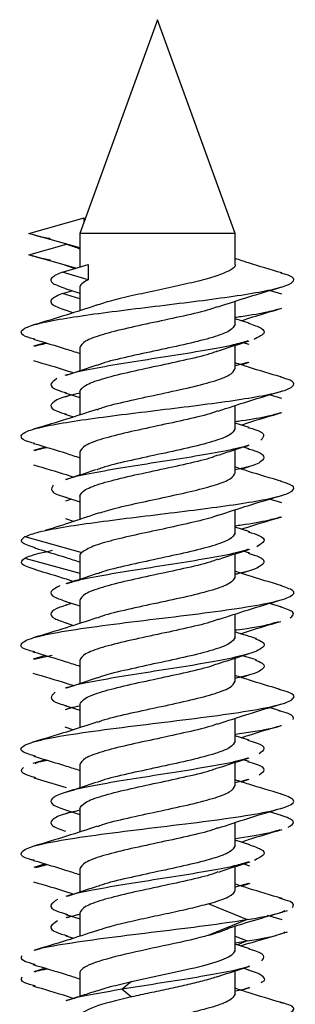
# Model space of a CAD drawing. Units: millimetres. Extents: x 9 to 423, y 3 to 277.
# Drawn here: x 179 to 180, y 204 to 209 of the extents above; entities that cross this region are included whole.
import ezdxf

# ---------------------------------------------------------------- set-up
doc = ezdxf.new("R2010")
doc.units = ezdxf.units.MM

msp = doc.modelspace()

# ---------------------------------------------------------------- linework, layer by layer
at = {"color": 7, "linetype": 'Continuous', "lineweight": 25}
for p, q in [((179.6358, 208.6706), (179.3025, 207.7547)), ((179.9691, 207.7547), (179.6358, 208.6706)), ((179.0847, 207.7547), (179.3215, 207.822)), ((179.3215, 207.8071), (179.3215, 207.822)), ((179.3025, 207.6929), (179.0847, 207.7547)), ((179.3025, 207.7547), (179.3025, 207.6111)), ((179.9691, 207.7547), (179.3025, 207.7547)), ((179.9691, 207.6228), (179.9691, 207.7547)), ((179.0847, 207.6631), (179.246, 207.7089)), ((179.2855, 207.606), (179.0847, 207.6631)), ((179.2284, 207.5889), (179.3384, 207.6219)), ((179.2375, 207.6197), (179.2823, 207.6051)), ((179.3384, 207.6219), (179.3384, 207.5558)), ((179.3384, 207.5558), (179.2284, 207.5889)), ((179.24, 207.5184), (179.3025, 207.4987)), ((179.3025, 207.5225), (179.3025, 207.4238)), ((179.2284, 207.4972), (179.2688, 207.5093)), ((179.3025, 207.475), (179.2284, 207.4972)), ((180.1691, 207.4939), (180.1164, 207.5097)), ((179.9691, 207.3653), (179.9691, 207.464)), ((179.24, 207.4268), (179.2763, 207.4153)), ((180.0295, 207.37), (179.9691, 207.3891)), ((179.1552, 207.2864), (179.1047, 207.2712)), ((179.3025, 207.2649), (179.3025, 207.1658)), ((179.9691, 207.1762), (179.9691, 207.2754)), ((180.0295, 207.2783), (180.004, 207.2864)), ((180.0239, 207.2024), (179.9691, 207.1875)), ((179.9952, 207.192), (180.0297, 207.2028)), ((179.2676, 207.0631), (179.2386, 207.0539)), ((179.2391, 207.072), (179.3025, 207.052)), ((179.3025, 207.0758), (179.3025, 206.9771)), ((180.1688, 207.0473), (180.1164, 207.0631)), ((179.9691, 206.9186), (179.9691, 207.0173)), ((179.2391, 206.9804), (179.2763, 206.9686)), ((180.029, 206.9235), (179.9691, 206.9424)), ((179.1552, 206.8397), (179.1047, 206.8245)), ((180.029, 206.8318), (180.004, 206.8397)), ((179.3025, 206.8183), (179.3025, 206.7191)), ((179.9691, 206.7295), (179.9691, 206.8287)), ((179.9952, 206.7453), (180.0296, 206.7562)), ((179.3025, 206.6292), (179.3025, 206.5293)), ((179.2676, 206.6164), (179.241, 206.608)), ((179.2418, 206.6246), (179.3025, 206.6054)), ((180.1691, 206.6005), (180.1164, 206.6164)), ((179.9691, 206.4719), (179.9691, 206.5707)), ((179.2418, 206.5329), (179.2786, 206.5212)), ((180.0321, 206.4759), (179.9691, 206.4958)), ((179.0675, 206.4556), (179.3117, 206.3883)), ((179.1842, 206.3961), (179.1638, 206.3905)), ((179.9691, 206.2829), (179.9691, 206.382)), ((180.0321, 206.3842), (180.004, 206.3931)), ((179.0675, 206.364), (179.3025, 206.2992)), ((179.3025, 206.3716), (179.3025, 206.2724)), ((179.9952, 206.2986), (180.0325, 206.3104)), ((179.2422, 206.1777), (179.3025, 206.1587)), ((179.2676, 206.1697), (179.2425, 206.1618)), ((179.3025, 206.1825), (179.3025, 206.0838)), ((180.1694, 206.1538), (180.1164, 206.1697)), ((179.9691, 206.0253), (179.9691, 206.124)), ((179.2422, 206.0861), (179.2763, 206.0753)), ((179.1552, 205.9464), (179.1025, 205.9305)), ((179.1061, 205.9307), (179.184, 205.9484)), ((179.3025, 205.9249), (179.3025, 205.8258)), ((179.9691, 205.8362), (179.9691, 205.9354)), ((180.0607, 205.9272), (180.0007, 205.9454)), ((179.9952, 205.8519), (180.0299, 205.8629)), ((179.2385, 205.7322), (179.3025, 205.712)), ((179.2676, 205.7231), (179.2397, 205.7143)), ((179.3025, 205.7358), (179.3025, 205.6371)), ((180.1657, 205.7082), (180.1164, 205.7231)), ((179.9691, 205.5786), (179.9691, 205.6773)), ((179.2385, 205.6406), (179.2763, 205.6286)), ((180.0291, 205.5835), (179.9691, 205.6024)), ((179.1552, 205.4997), (179.1016, 205.4836)), ((180.0291, 205.4918), (180.004, 205.4997)), ((179.3025, 205.4783), (179.3025, 205.3791)), ((179.9691, 205.3895), (179.9691, 205.4887)), ((179.106, 205.4229), (179.2449, 205.381)), ((179.9953, 205.4053), (180.0287, 205.4159)), ((179.2409, 205.2848), (179.3025, 205.2654)), ((179.3025, 205.2892), (179.3025, 205.1904)), ((179.2676, 205.2764), (179.2402, 205.2677)), ((180.1677, 205.2609), (180.1164, 205.2764)), ((179.9691, 205.1319), (179.9691, 205.2307)), ((180.0319, 205.1359), (179.9691, 205.1558)), ((179.1552, 205.0531), (179.1052, 205.038)), ((179.1136, 205.0384), (179.163, 205.0507)), ((179.3025, 205.0316), (179.3025, 204.9324)), ((179.9691, 204.9429), (179.9691, 205.042)), ((180.0319, 205.0442), (180.004, 205.0531)), ((180.0269, 204.97), (179.9691, 204.9539)), ((179.9953, 204.9586), (180.0328, 204.9705)), ((179.8556, 204.8824), (180.0211, 204.8151)), ((179.2676, 204.8297), (179.2431, 204.822)), ((179.2433, 204.8374), (179.3025, 204.8187)), ((179.3025, 204.8425), (179.3025, 204.7438)), ((180.0211, 204.8151), (179.8556, 204.7478)), ((180.1703, 204.8135), (180.1082, 204.8322)), ((180.1594, 204.8439), (180.1931, 204.8538)), ((179.9691, 204.6853), (179.9691, 204.7872)), ((179.2433, 204.7457), (179.2763, 204.7353)), ((179.9691, 204.7445), (180.0211, 204.7234)), ((180.1594, 204.7522), (180.1931, 204.7621)), ((179.9691, 204.716), (180.0211, 204.7234)), ((180.0322, 204.6892), (179.9691, 204.7091)), ((180.0211, 204.7234), (179.9786, 204.7061)), ((179.1552, 204.6064), (179.1051, 204.5913)), ((180.0322, 204.5975), (180.004, 204.6064)), ((179.3025, 204.5849), (179.3025, 204.4857)), ((179.9691, 204.4962), (179.9691, 204.5954)), ((179.5251, 204.5496), (179.4842, 204.5165)), ((179.9952, 204.5119), (180.0316, 204.5234)), ((179.4842, 204.5165), (179.5251, 204.4835))]:
    msp.add_line(p, q, dxfattribs=at)
for points, knots in [([(179.1766, 207.7319), (179.1716, 207.7327), (179.1274, 207.7403), (179.1048, 207.748), (179.0847, 207.7547)], [0, 0, 0, 0, 0.112834, 1, 1, 1, 1]), ([(179.2375, 207.7113), (179.2553, 207.7057), (179.2777, 207.6986), (179.2982, 207.6913), (179.3025, 207.6898)], [0, 0, 0, 0, 0.79203, 1, 1, 1, 1]), ([(179.1766, 207.6402), (179.1716, 207.641), (179.1274, 207.6487), (179.1048, 207.6563), (179.0847, 207.6631)], [0, 0, 0, 0, 0.112834, 1, 1, 1, 1]), ([(180.1691, 207.5855), (180.1209, 207.5996), (180.053, 207.6196), (179.9881, 207.6409), (179.9691, 207.6471)], [0, 0, 0, 0, 0.7077659, 1, 1, 1, 1]), ([(179.9682, 207.6228), (179.9685, 207.6224), (179.9738, 207.6146), (179.954, 207.5993), (179.9075, 207.5771), (179.8312, 207.5549), (179.7369, 207.5327), (179.6325, 207.5105), (179.5291, 207.4883), (179.4366, 207.4668), (179.3929, 207.4527), (179.372, 207.4459)], [0, 0, 0, 0, 0.007435, 0.132931, 0.258427, 0.383923, 0.509419, 0.634915, 0.760411, 0.885907, 1, 1, 1, 1]), ([(179.1101, 207.3014), (179.101, 207.3037), (179.0647, 207.3127), (179.046, 207.3285), (179.0588, 207.3488), (179.1212, 207.3691), (179.2246, 207.3894), (179.3614, 207.4097), (179.5204, 207.43), (179.6888, 207.4503), (179.8528, 207.4706), (179.9994, 207.4909), (180.1163, 207.5112), (180.1948, 207.5315), (180.2264, 207.5518), (180.2174, 207.5699), (180.1789, 207.5812), (180.1633, 207.5858)], [0, 0, 0, 0, 0.023775, 0.095147, 0.16652, 0.237893, 0.309265, 0.380638, 0.45201, 0.523383, 0.594755, 0.666128, 0.7375, 0.808873, 0.880246, 0.951618, 1, 1, 1, 1]), ([(179.2284, 207.5889), (179.2099, 207.5809), (179.1729, 207.5649), (179.1783, 207.5414), (179.221, 207.5259), (179.2416, 207.5184)], [0, 0, 0, 0, 0.340331, 0.680663, 1, 1, 1, 1]), ([(179.8962, 207.4403), (179.9397, 207.4547), (180.0286, 207.4841), (180.1217, 207.5116), (180.1693, 207.5256)], [0, 0, 0, 0, 0.488991, 1, 1, 1, 1]), ([(179.2284, 207.4972), (179.2099, 207.4892), (179.1729, 207.4732), (179.1783, 207.4497), (179.221, 207.4342), (179.2416, 207.4267)], [0, 0, 0, 0, 0.340331, 0.680663, 1, 1, 1, 1]), ([(179.3751, 207.4473), (179.3321, 207.4331), (179.2444, 207.4041), (179.1519, 207.3768), (179.1047, 207.3628)], [0, 0, 0, 0, 0.49024, 1, 1, 1, 1]), ([(179.8938, 207.441), (179.8868, 207.4382), (179.857, 207.426), (179.7648, 207.4045), (179.6363, 207.3766), (179.5046, 207.3487), (179.3946, 207.3208), (179.3175, 207.2929), (179.3075, 207.2742), (179.3025, 207.2649)], [0, 0, 0, 0, 0.04887, 0.207392, 0.365914, 0.524435, 0.682957, 0.841478, 1, 1, 1, 1]), ([(179.9691, 207.3956), (179.9776, 207.3968), (180.0348, 207.4048), (180.1071, 207.4175), (180.1472, 207.4289), (180.1638, 207.4337)], [0, 0, 0, 0, 0.093418, 0.627015, 1, 1, 1, 1]), ([(179.9953, 207.3808), (180.006, 207.3843), (180.0624, 207.4028), (180.1215, 207.42), (180.1693, 207.434)], [0, 0, 0, 0, 0.190672, 1, 1, 1, 1]), ([(179.9691, 207.3653), (179.9641, 207.356), (179.9541, 207.3374), (179.877, 207.3094), (179.767, 207.2815), (179.6352, 207.2536), (179.5068, 207.2257), (179.4145, 207.2042), (179.3847, 207.192), (179.3777, 207.1891)], [0, 0, 0, 0, 0.1584781, 0.3169562, 0.4754343, 0.6339124, 0.7923905, 0.9508686, 1, 1, 1, 1]), ([(180.0267, 207.3701), (180.0473, 207.363), (180.091, 207.3479), (180.1002, 207.3249), (180.0658, 207.3088), (180.0487, 207.3008)], [0, 0, 0, 0, 0.307082, 0.653541, 1, 1, 1, 1]), ([(179.1044, 207.3017), (179.1516, 207.2879), (179.2191, 207.2681), (179.2832, 207.247), (179.3025, 207.2407)], [0, 0, 0, 0, 0.69903, 1, 1, 1, 1]), ([(179.1101, 207.2714), (179.1151, 207.2734), (179.1259, 207.2777), (179.1497, 207.282), (179.1624, 207.2842)], [0, 0, 0, 0, 0.467222, 1, 1, 1, 1]), ([(180.0239, 207.2941), (180.0046, 207.2883), (179.9582, 207.2746), (179.839, 207.2528), (179.6902, 207.2288), (179.5332, 207.2048), (179.3907, 207.1808), (179.2891, 207.1612), (179.256, 207.1497), (179.2458, 207.1461)], [0, 0, 0, 0, 0.116503, 0.278662, 0.44082, 0.602979, 0.765137, 0.927295, 1, 1, 1, 1]), ([(179.8945, 207.2507), (179.9163, 207.258), (179.9606, 207.2729), (180.0064, 207.2873), (180.0297, 207.2945)], [0, 0, 0, 0, 0.493473, 1, 1, 1, 1]), ([(179.3025, 207.0758), (179.3075, 207.0852), (179.3175, 207.1038), (179.3946, 207.1317), (179.5046, 207.1596), (179.6364, 207.1875), (179.7647, 207.2154), (179.8563, 207.2367), (179.8857, 207.2487), (179.8922, 207.2514)], [0, 0, 0, 0, 0.159061, 0.318122, 0.477183, 0.636244, 0.795305, 0.954366, 1, 1, 1, 1]), ([(179.1044, 207.21), (179.1516, 207.1962), (179.2101, 207.1791), (179.2657, 207.161), (179.2763, 207.1575)], [0, 0, 0, 0, 0.808238, 1, 1, 1, 1]), ([(179.3752, 207.1898), (179.3532, 207.1824), (179.3084, 207.1673), (179.2621, 207.1529), (179.2386, 207.1456)], [0, 0, 0, 0, 0.493049, 1, 1, 1, 1]), ([(180.1688, 207.1389), (180.1206, 207.1531), (180.0527, 207.173), (179.9879, 207.1943), (179.9691, 207.2004)], [0, 0, 0, 0, 0.709511, 1, 1, 1, 1]), ([(179.1103, 206.8547), (179.101, 206.857), (179.0646, 206.8661), (179.0459, 206.8819), (179.059, 206.9022), (179.1217, 206.9225), (179.2252, 206.9428), (179.3622, 206.9631), (179.5213, 206.9834), (179.6896, 207.0037), (179.8536, 207.024), (180, 207.0443), (180.1168, 207.0646), (180.1951, 207.0849), (180.2264, 207.1052), (180.2172, 207.1233), (180.1786, 207.1346), (180.1631, 207.1392)], [0, 0, 0, 0, 0.024265, 0.095609, 0.166953, 0.238297, 0.30964, 0.380984, 0.452328, 0.523672, 0.595016, 0.66636, 0.737704, 0.809048, 0.880391, 0.951735, 1, 1, 1, 1]), ([(179.3766, 206.9996), (179.384, 207.0026), (179.414, 207.015), (179.5068, 207.0366), (179.6353, 207.0645), (179.767, 207.0924), (179.877, 207.1204), (179.9541, 207.1483), (179.9641, 207.1669), (179.9691, 207.1762)], [0, 0, 0, 0, 0.0513502, 0.2094585, 0.3675668, 0.5256751, 0.6837834, 0.8418917, 1, 1, 1, 1]), ([(179.2048, 207.1328), (179.193, 207.1248), (179.1694, 207.1088), (179.1891, 207.0884), (179.2313, 207.076), (179.2463, 207.0716)], [0, 0, 0, 0, 0.3917233, 0.7834466, 1, 1, 1, 1]), ([(179.3025, 207.0701), (179.2945, 207.0684), (179.2473, 207.0588), (179.1981, 207.0412), (179.1712, 207.0172), (179.1889, 206.9967), (179.2312, 206.9843), (179.2463, 206.9799)], [0, 0, 0, 0, 0.054322, 0.320499, 0.586675, 0.852852, 1, 1, 1, 1]), ([(179.8957, 206.9935), (179.9392, 207.0079), (180.0282, 207.0373), (180.1214, 207.0648), (180.169, 207.0789)], [0, 0, 0, 0, 0.488877, 1, 1, 1, 1]), ([(179.3752, 207.0007), (179.3322, 206.9865), (179.2445, 206.9575), (179.1519, 206.9301), (179.1047, 206.9162)], [0, 0, 0, 0, 0.490194, 1, 1, 1, 1]), ([(179.8933, 206.9942), (179.8865, 206.9914), (179.8568, 206.9793), (179.7648, 206.9579), (179.6363, 206.9299), (179.5046, 206.902), (179.3946, 206.8741), (179.3175, 206.8462), (179.3075, 206.8276), (179.3025, 206.8183)], [0, 0, 0, 0, 0.047953, 0.206628, 0.365302, 0.523977, 0.682651, 0.841326, 1, 1, 1, 1]), ([(179.9691, 206.949), (179.9779, 206.9502), (180.0353, 206.9582), (180.1073, 206.9708), (180.1472, 206.9823), (180.1635, 206.9869)], [0, 0, 0, 0, 0.0961688, 0.6308686, 1, 1, 1, 1]), ([(179.9952, 206.9342), (180.0059, 206.9376), (180.0622, 206.956), (180.1212, 206.9733), (180.169, 206.9872)], [0, 0, 0, 0, 0.188541, 1, 1, 1, 1]), ([(180.023, 206.9239), (180.0321, 206.9216), (180.0719, 206.9112), (180.0993, 206.8928), (180.0863, 206.8768), (180.0798, 206.8688)], [0, 0, 0, 0, 0.129347, 0.564673, 1, 1, 1, 1]), ([(179.9691, 206.9186), (179.9641, 206.9093), (179.9541, 206.8907), (179.877, 206.8628), (179.767, 206.8349), (179.6353, 206.8069), (179.5067, 206.779), (179.4139, 206.7574), (179.3838, 206.745), (179.3763, 206.7419)], [0, 0, 0, 0, 0.158003, 0.316007, 0.47401, 0.632014, 0.790017, 0.948021, 1, 1, 1, 1]), ([(179.1045, 206.855), (179.1516, 206.8412), (179.2191, 206.8214), (179.2831, 206.8004), (179.3025, 206.794)], [0, 0, 0, 0, 0.698251, 1, 1, 1, 1]), ([(180.0267, 206.8477), (180.0243, 206.8467), (180.0026, 206.8378), (179.9181, 206.8208), (179.7838, 206.7968), (179.6285, 206.7728), (179.4739, 206.7488), (179.3426, 206.7248), (179.2622, 206.7084), (179.243, 206.7001), (179.2422, 206.6997)], [0, 0, 0, 0, 0.019481, 0.181732, 0.343983, 0.506234, 0.668485, 0.830736, 0.992987, 1, 1, 1, 1]), ([(179.8977, 206.8051), (179.919, 206.8123), (179.9621, 206.8267), (180.0069, 206.8407), (180.0296, 206.8478)], [0, 0, 0, 0, 0.494555, 1, 1, 1, 1]), ([(179.1102, 206.8248), (179.1153, 206.8268), (179.1261, 206.8311), (179.1499, 206.8353), (179.1624, 206.8376)], [0, 0, 0, 0, 0.474533, 1, 1, 1, 1]), ([(179.3025, 206.6292), (179.3075, 206.6385), (179.3175, 206.6571), (179.3946, 206.685), (179.5046, 206.7129), (179.6363, 206.7408), (179.7648, 206.7688), (179.8575, 206.7904), (179.8875, 206.8027), (179.8948, 206.8057)], [0, 0, 0, 0, 0.158149, 0.316299, 0.474448, 0.632598, 0.790747, 0.948897, 1, 1, 1, 1]), ([(180.023, 206.8323), (180.0321, 206.8299), (180.072, 206.8195), (180.0972, 206.8011), (180.0876, 206.7771), (180.041, 206.7572), (179.9868, 206.7454), (179.9691, 206.7415)], [0, 0, 0, 0, 0.078569, 0.342998, 0.607426, 0.871855, 1, 1, 1, 1]), ([(179.1045, 206.7633), (179.1517, 206.7495), (179.2101, 206.7325), (179.2656, 206.7143), (179.2763, 206.7108)], [0, 0, 0, 0, 0.807428, 1, 1, 1, 1]), ([(179.3735, 206.7425), (179.3521, 206.7354), (179.3088, 206.7208), (179.2638, 206.7068), (179.241, 206.6997)], [0, 0, 0, 0, 0.4944275, 1, 1, 1, 1]), ([(179.3884, 206.5573), (179.4063, 206.563), (179.4508, 206.5774), (179.5538, 206.6004), (179.6756, 206.6262), (179.7937, 206.6521), (179.89, 206.6779), (179.9563, 206.7037), (179.9648, 206.7209), (179.9691, 206.7295)], [0, 0, 0, 0, 0.100481, 0.250401, 0.400321, 0.550241, 0.70016, 0.85008, 1, 1, 1, 1]), ([(180.1691, 206.6922), (180.121, 206.7063), (180.053, 206.7262), (179.9881, 206.7476), (179.9691, 206.7538)], [0, 0, 0, 0, 0.708001, 1, 1, 1, 1]), ([(179.0675, 206.4556), (179.0849, 206.4624), (179.1199, 206.4759), (179.2264, 206.4962), (179.3628, 206.5165), (179.5221, 206.5368), (179.6905, 206.5571), (179.8544, 206.5774), (180.0007, 206.5977), (180.1173, 206.618), (180.1954, 206.6383), (180.2264, 206.6586), (180.2171, 206.6767), (180.1787, 206.688), (180.1633, 206.6925)], [0, 0, 0, 0, 0.085709, 0.171418, 0.257127, 0.342836, 0.428545, 0.514254, 0.599963, 0.685672, 0.771381, 0.85709, 0.942799, 1, 1, 1, 1]), ([(179.1886, 206.6768), (179.1839, 206.6688), (179.1743, 206.6528), (179.2027, 206.6353), (179.2402, 206.6257), (179.2461, 206.6242)], [0, 0, 0, 0, 0.456731, 0.913462, 1, 1, 1, 1]), ([(179.896, 206.547), (179.9395, 206.5613), (180.0285, 206.5907), (180.1217, 206.6183), (180.1693, 206.6323)], [0, 0, 0, 0, 0.488921, 1, 1, 1, 1]), ([(179.3873, 206.5581), (179.3503, 206.5453), (179.2758, 206.5196), (179.1945, 206.4943), (179.1536, 206.4816)], [0, 0, 0, 0, 0.496966, 1, 1, 1, 1]), ([(179.8954, 206.5476), (179.892, 206.5462), (179.8686, 206.5361), (179.7913, 206.5175), (179.6764, 206.4916), (179.5527, 206.4658), (179.4415, 206.44), (179.3524, 206.4142), (179.3252, 206.397), (179.3117, 206.3883)], [0, 0, 0, 0, 0.027066, 0.189222, 0.351377, 0.513533, 0.675689, 0.837844, 1, 1, 1, 1]), ([(179.9691, 206.5023), (179.9781, 206.5036), (180.0357, 206.5116), (180.1078, 206.5243), (180.1475, 206.5357), (180.1637, 206.5403)], [0, 0, 0, 0, 0.098546, 0.632262, 1, 1, 1, 1]), ([(179.9953, 206.4875), (180.006, 206.491), (180.0624, 206.5094), (180.1214, 206.5267), (180.1693, 206.5406)], [0, 0, 0, 0, 0.190062, 1, 1, 1, 1]), ([(179.9691, 206.4719), (179.9641, 206.4626), (179.9541, 206.444), (179.877, 206.4161), (179.767, 206.3882), (179.6352, 206.3603), (179.5069, 206.3324), (179.4153, 206.3111), (179.3859, 206.2991), (179.3794, 206.2964)], [0, 0, 0, 0, 0.159076, 0.318152, 0.477228, 0.636304, 0.795379, 0.954455, 1, 1, 1, 1]), ([(180.0255, 206.4763), (180.0423, 206.4711), (180.0852, 206.4579), (180.1022, 206.4367), (180.0753, 206.4207), (180.0619, 206.4127)], [0, 0, 0, 0, 0.244669, 0.622334, 1, 1, 1, 1]), ([(179.1119, 206.4072), (179.088, 206.4148), (179.0373, 206.431), (179.057, 206.4471), (179.0675, 206.4556)], [0, 0, 0, 0, 0.47054, 1, 1, 1, 1]), ([(179.0675, 206.364), (179.0826, 206.3707), (179.1021, 206.3794), (179.148, 206.3881), (179.1583, 206.3901)], [0, 0, 0, 0, 0.7773488, 1, 1, 1, 1]), ([(179.1079, 206.4074), (179.1539, 206.3938), (179.2205, 206.3742), (179.2831, 206.3537), (179.3025, 206.3474)], [0, 0, 0, 0, 0.69176, 1, 1, 1, 1]), ([(180.0253, 206.4015), (180.0125, 206.3973), (179.9756, 206.385), (179.8687, 206.3647), (179.7241, 206.3407), (179.5669, 206.3167), (179.4199, 206.2927), (179.3068, 206.2718), (179.2651, 206.2589), (179.2493, 206.2539)], [0, 0, 0, 0, 0.086749, 0.249377, 0.412005, 0.574633, 0.737261, 0.899889, 1, 1, 1, 1]), ([(179.8959, 206.3578), (179.918, 206.3652), (179.9627, 206.3803), (180.009, 206.3947), (180.0325, 206.402)], [0, 0, 0, 0, 0.493068, 1, 1, 1, 1]), ([(180.0255, 206.3846), (180.0424, 206.3794), (180.0855, 206.3663), (180.1005, 206.3451), (180.0682, 206.3211), (180.0186, 206.3041), (179.974, 206.2951), (179.9691, 206.2942)], [0, 0, 0, 0, 0.171873, 0.437173, 0.702473, 0.967773, 1, 1, 1, 1]), ([(179.1119, 206.3156), (179.088, 206.3232), (179.0373, 206.3393), (179.057, 206.3554), (179.0675, 206.364)], [0, 0, 0, 0, 0.47054, 1, 1, 1, 1]), ([(179.8935, 206.3585), (179.8866, 206.3557), (179.8569, 206.3435), (179.7648, 206.3221), (179.6363, 206.2942), (179.5046, 206.2663), (179.3946, 206.2383), (179.3175, 206.2104), (179.3075, 206.1918), (179.3025, 206.1825)], [0, 0, 0, 0, 0.04834, 0.20695, 0.36556, 0.52417, 0.68278, 0.84139, 1, 1, 1, 1]), ([(179.1079, 206.3157), (179.154, 206.3022), (179.2115, 206.2853), (179.2657, 206.2677), (179.2764, 206.2642)], [0, 0, 0, 0, 0.802442, 1, 1, 1, 1]), ([(179.3771, 206.2971), (179.3554, 206.2898), (179.3114, 206.275), (179.2657, 206.2607), (179.2425, 206.2535)], [0, 0, 0, 0, 0.493666, 1, 1, 1, 1]), ([(180.1694, 206.2454), (180.121, 206.2596), (180.0529, 206.2795), (179.9879, 206.3009), (179.9691, 206.3071)], [0, 0, 0, 0, 0.712037, 1, 1, 1, 1]), ([(179.9691, 206.2829), (179.9641, 206.2735), (179.9541, 206.2549), (179.877, 206.227), (179.767, 206.1991), (179.6353, 206.1712), (179.5067, 206.1433), (179.4139, 206.1216), (179.3838, 206.1093), (179.3764, 206.1062)], [0, 0, 0, 0, 0.1580373, 0.3160747, 0.474112, 0.6321493, 0.7901866, 0.948224, 1, 1, 1, 1]), ([(179.1094, 205.9621), (179.1002, 205.9643), (179.0546, 205.975), (179.0421, 205.9942), (179.0822, 206.0199), (179.1987, 206.0455), (179.3701, 206.0711), (179.576, 206.0968), (179.7895, 206.1224), (179.9832, 206.148), (180.1327, 206.1737), (180.2162, 206.1993), (180.2316, 206.2233), (180.1842, 206.2388), (180.163, 206.2457)], [0, 0, 0, 0, 0.022965, 0.113342, 0.203719, 0.294095, 0.384472, 0.474849, 0.565225, 0.655602, 0.745978, 0.836355, 0.926732, 1, 1, 1, 1]), ([(179.217, 206.2447), (179.2014, 206.2367), (179.1702, 206.2207), (179.1831, 206.1983), (179.2272, 206.1839), (179.2467, 206.1775)], [0, 0, 0, 0, 0.357108, 0.714215, 1, 1, 1, 1]), ([(179.8972, 206.1007), (179.9398, 206.1148), (180.0266, 206.1435), (180.1185, 206.1706), (180.1653, 206.1845)], [0, 0, 0, 0, 0.490902, 1, 1, 1, 1]), ([(179.2493, 206.1623), (179.2378, 206.1592), (179.1964, 206.1481), (179.1742, 206.129), (179.1824, 206.1066), (179.2269, 206.0922), (179.2467, 206.0858)], [0, 0, 0, 0, 0.120707, 0.434709, 0.748712, 1, 1, 1, 1]), ([(180.205, 206.1076), (180.2153, 206.1162), (180.2338, 206.1317), (180.1849, 206.1471), (180.163, 206.1541)], [0, 0, 0, 0, 0.5522731, 1, 1, 1, 1]), ([(179.3751, 206.1074), (179.3317, 206.093), (179.2431, 206.0637), (179.15, 206.0362), (179.1025, 206.0222)], [0, 0, 0, 0, 0.489593, 1, 1, 1, 1]), ([(179.8956, 206.1017), (179.888, 206.0986), (179.8578, 206.0862), (179.7649, 206.0645), (179.6363, 206.0366), (179.5046, 206.0087), (179.3946, 205.9808), (179.3175, 205.9529), (179.3075, 205.9342), (179.3025, 205.9249)], [0, 0, 0, 0, 0.052625, 0.210521, 0.368417, 0.526313, 0.684208, 0.842104, 1, 1, 1, 1]), ([(179.9691, 206.0555), (179.9714, 206.0558), (180.0369, 206.0646), (180.1095, 206.0769), (180.1452, 206.0889), (180.1554, 206.0924)], [0, 0, 0, 0, 0.024547, 0.718891, 1, 1, 1, 1]), ([(179.9919, 206.0397), (180.0033, 206.0435), (180.0592, 206.0618), (180.1183, 206.0791), (180.1653, 206.0928)], [0, 0, 0, 0, 0.204385, 1, 1, 1, 1]), ([(180.0607, 206.0189), (180.0397, 206.0252), (180.0089, 206.0344), (179.9788, 206.0438), (179.9691, 206.0468)], [0, 0, 0, 0, 0.680798, 1, 1, 1, 1]), ([(180.0544, 206.0191), (180.0664, 206.0143), (180.0983, 206.0015), (180.0938, 205.9807), (180.0446, 205.9567), (179.9472, 205.9327), (179.8151, 205.9087), (179.6629, 205.8847), (179.5067, 205.8607), (179.3686, 205.8367), (179.2771, 205.8185), (179.2509, 205.8084), (179.2454, 205.8063)], [0, 0, 0, 0, 0.067747, 0.180532, 0.293318, 0.406103, 0.518888, 0.631674, 0.744459, 0.857244, 0.97003, 1, 1, 1, 1]), ([(179.9691, 206.0253), (179.9641, 206.016), (179.9541, 205.9974), (179.877, 205.9694), (179.767, 205.9415), (179.6352, 205.9136), (179.5069, 205.8857), (179.4152, 205.8644), (179.3858, 205.8524), (179.3791, 205.8497)], [0, 0, 0, 0, 0.1589874, 0.3179749, 0.4769623, 0.6359497, 0.7949372, 0.9539246, 1, 1, 1, 1]), ([(179.1016, 205.9625), (179.1497, 205.9484), (179.218, 205.9284), (179.2832, 205.907), (179.3025, 205.9007)], [0, 0, 0, 0, 0.704705, 1, 1, 1, 1]), ([(179.8935, 205.9103), (179.9155, 205.9178), (179.9602, 205.9328), (180.0064, 205.9473), (180.0299, 205.9546)], [0, 0, 0, 0, 0.493059, 1, 1, 1, 1]), ([(179.3025, 205.7358), (179.3075, 205.7452), (179.3175, 205.7638), (179.3946, 205.7917), (179.5046, 205.8196), (179.6364, 205.8475), (179.7647, 205.8754), (179.856, 205.8966), (179.8851, 205.9085), (179.8914, 205.911)], [0, 0, 0, 0, 0.159353, 0.318706, 0.47806, 0.637413, 0.796766, 0.956119, 1, 1, 1, 1]), ([(180.0544, 205.9274), (180.0664, 205.9226), (180.0985, 205.9098), (180.0929, 205.889), (180.0523, 205.8673), (179.9935, 205.8537), (179.9691, 205.848)], [0, 0, 0, 0, 0.181511, 0.483691, 0.78587, 1, 1, 1, 1]), ([(179.1016, 205.8709), (179.1498, 205.8568), (179.209, 205.8395), (179.2657, 205.821), (179.2763, 205.8175)], [0, 0, 0, 0, 0.812851, 1, 1, 1, 1]), ([(179.3769, 205.8504), (179.3548, 205.8429), (179.3098, 205.8278), (179.2633, 205.8133), (179.2397, 205.8059)], [0, 0, 0, 0, 0.492817, 1, 1, 1, 1]), ([(179.3795, 205.6607), (179.386, 205.6634), (179.4153, 205.6753), (179.5069, 205.6966), (179.6352, 205.7245), (179.767, 205.7524), (179.877, 205.7804), (179.9541, 205.8083), (179.9641, 205.8269), (179.9691, 205.8362)], [0, 0, 0, 0, 0.0453209, 0.2044341, 0.3635473, 0.5226605, 0.6817736, 0.8408868, 1, 1, 1, 1]), ([(180.1657, 205.7999), (180.1185, 205.8137), (180.0514, 205.8334), (179.9879, 205.8543), (179.9691, 205.8604)], [0, 0, 0, 0, 0.704558, 1, 1, 1, 1]), ([(179.1142, 205.5142), (179.0931, 205.5204), (179.0431, 205.5352), (179.0498, 205.5585), (179.1237, 205.5841), (179.2658, 205.6097), (179.4549, 205.6354), (179.6674, 205.661), (179.8758, 205.6866), (180.0532, 205.7123), (180.1778, 205.7379), (180.2289, 205.7635), (180.2202, 205.7843), (180.1707, 205.7966), (180.1556, 205.8003)], [0, 0, 0, 0, 0.064987, 0.1545789, 0.2441707, 0.3337626, 0.4233545, 0.5129465, 0.6025383, 0.6921302, 0.7817221, 0.871314, 0.9609059, 1, 1, 1, 1]), ([(179.1967, 205.7887), (179.188, 205.7807), (179.1705, 205.7647), (179.1944, 205.7457), (179.2344, 205.7347), (179.2452, 205.7317)], [0, 0, 0, 0, 0.421725, 0.843451, 1, 1, 1, 1]), ([(179.3025, 205.7297), (179.2878, 205.7268), (179.2625, 205.7218), (179.2505, 205.7167), (179.2454, 205.7146)], [0, 0, 0, 0, 0.578065, 1, 1, 1, 1]), ([(179.8929, 205.6526), (179.9367, 205.6671), (180.0264, 205.6968), (180.1204, 205.7246), (180.1685, 205.7388)], [0, 0, 0, 0, 0.488542, 1, 1, 1, 1]), ([(180.2186, 205.6719), (180.2197, 205.6804), (180.2212, 205.6927), (180.1709, 205.705), (180.1556, 205.7087)], [0, 0, 0, 0, 0.6962057, 1, 1, 1, 1]), ([(179.3789, 205.662), (179.3348, 205.6474), (179.2444, 205.6174), (179.1499, 205.5895), (179.1016, 205.5753)], [0, 0, 0, 0, 0.488012, 1, 1, 1, 1]), ([(179.8922, 205.6538), (179.8856, 205.6511), (179.8563, 205.6391), (179.7647, 205.6179), (179.6364, 205.5899), (179.5046, 205.562), (179.3946, 205.5341), (179.3175, 205.5062), (179.3075, 205.4876), (179.3025, 205.4783)], [0, 0, 0, 0, 0.0455057, 0.2045881, 0.3636705, 0.5227529, 0.6818352, 0.8409176, 1, 1, 1, 1]), ([(179.9691, 205.6095), (179.9947, 205.6132), (180.0794, 205.6254), (180.1488, 205.638), (180.1667, 205.6468), (180.1672, 205.647)], [0, 0, 0, 0, 0.2957187, 0.9783427, 1, 1, 1, 1]), ([(179.9952, 205.5942), (180.0052, 205.5975), (180.0614, 205.6158), (180.1202, 205.633), (180.1685, 205.6471)], [0, 0, 0, 0, 0.17869, 1, 1, 1, 1]), ([(179.9691, 205.5786), (179.9641, 205.5693), (179.9541, 205.5507), (179.877, 205.5228), (179.767, 205.4949), (179.6352, 205.4669), (179.5068, 205.439), (179.4143, 205.4175), (179.3843, 205.4052), (179.3771, 205.4022)], [0, 0, 0, 0, 0.158287, 0.316574, 0.474861, 0.633148, 0.791435, 0.949722, 1, 1, 1, 1]), ([(180.022, 205.5839), (180.0355, 205.5802), (180.0778, 205.5684), (180.1017, 205.5486), (180.0824, 205.5326), (180.0728, 205.5246)], [0, 0, 0, 0, 0.190607, 0.595304, 1, 1, 1, 1]), ([(179.106, 205.5146), (179.1529, 205.5008), (179.22, 205.4811), (179.2834, 205.4603), (179.3025, 205.454)], [0, 0, 0, 0, 0.699384, 1, 1, 1, 1]), ([(179.1108, 205.484), (179.1167, 205.4868), (179.1262, 205.4913), (179.1526, 205.4958), (179.1626, 205.4975)], [0, 0, 0, 0, 0.622231, 1, 1, 1, 1]), ([(180.0231, 205.5072), (180.0172, 205.505), (179.9898, 205.4948), (179.8968, 205.4766), (179.7576, 205.4526), (179.6011, 205.4286), (179.4495, 205.4046), (179.3187, 205.3806), (179.2236, 205.3566), (179.1759, 205.3326), (179.1768, 205.3087), (179.2198, 205.2927), (179.2411, 205.2848)], [0, 0, 0, 0, 0.029647, 0.137572, 0.245496, 0.35342, 0.461345, 0.569269, 0.677193, 0.785118, 0.893042, 1, 1, 1, 1]), ([(179.8966, 205.4647), (179.918, 205.4719), (179.9611, 205.4864), (180.006, 205.5004), (180.0287, 205.5075)], [0, 0, 0, 0, 0.494493, 1, 1, 1, 1]), ([(180.022, 205.4923), (180.0355, 205.4885), (180.0778, 205.4767), (180.1017, 205.457), (180.0824, 205.441), (180.0728, 205.433)], [0, 0, 0, 0, 0.190607, 0.595304, 1, 1, 1, 1]), ([(179.1142, 205.4226), (179.0926, 205.4288), (179.0412, 205.4435), (179.0537, 205.4582), (179.0609, 205.4668)], [0, 0, 0, 0, 0.420413, 1, 1, 1, 1]), ([(179.3025, 205.2892), (179.3075, 205.2985), (179.3175, 205.3171), (179.3946, 205.345), (179.5046, 205.3729), (179.6363, 205.4008), (179.7648, 205.4288), (179.8571, 205.4503), (179.8869, 205.4625), (179.8939, 205.4654)], [0, 0, 0, 0, 0.158464, 0.316928, 0.475392, 0.633856, 0.792319, 0.950783, 1, 1, 1, 1]), ([(180.0231, 205.4156), (180.0177, 205.4134), (180.006, 205.4086), (179.982, 205.4039), (179.9691, 205.4013)], [0, 0, 0, 0, 0.463004, 1, 1, 1, 1]), ([(180.1677, 205.3526), (180.1205, 205.3665), (180.0528, 205.3863), (179.9885, 205.4074), (179.9691, 205.4138)], [0, 0, 0, 0, 0.6984, 1, 1, 1, 1]), ([(179.3745, 205.4029), (179.3528, 205.3956), (179.3088, 205.3808), (179.2632, 205.3666), (179.2402, 205.3594)], [0, 0, 0, 0, 0.493806, 1, 1, 1, 1]), ([(179.3783, 205.2136), (179.3852, 205.2164), (179.4148, 205.2285), (179.5068, 205.2499), (179.6352, 205.2779), (179.767, 205.3058), (179.877, 205.3337), (179.9541, 205.3616), (179.9641, 205.3802), (179.9691, 205.3895)], [0, 0, 0, 0, 0.047795, 0.206496, 0.365197, 0.523897, 0.682598, 0.841299, 1, 1, 1, 1]), ([(179.1087, 205.0682), (179.1038, 205.0692), (179.0603, 205.0789), (179.0428, 205.097), (179.0705, 205.1227), (179.1774, 205.1483), (179.3415, 205.1739), (179.5439, 205.1996), (179.7581, 205.2252), (179.9564, 205.2508), (180.1139, 205.2765), (180.2084, 205.3021), (180.2344, 205.3275), (180.189, 205.3443), (180.1666, 205.3526)], [0, 0, 0, 0, 0.011428, 0.101537, 0.191646, 0.281755, 0.371864, 0.461973, 0.552082, 0.642191, 0.732301, 0.82241, 0.912519, 1, 1, 1, 1]), ([(179.3025, 205.2832), (179.2767, 205.2771), (179.2171, 205.263), (179.1767, 205.2409), (179.1766, 205.217), (179.2197, 205.2011), (179.2411, 205.1931)], [0, 0, 0, 0, 0.202946, 0.469426, 0.735906, 1, 1, 1, 1]), ([(179.894, 205.2063), (179.9381, 205.2208), (180.0282, 205.2507), (180.1224, 205.2785), (180.1705, 205.2927)], [0, 0, 0, 0, 0.488305, 1, 1, 1, 1]), ([(180.197, 205.2104), (180.2105, 205.219), (180.2371, 205.2358), (180.1899, 205.2527), (180.1666, 205.261)], [0, 0, 0, 0, 0.507398, 1, 1, 1, 1]), ([(179.3772, 205.2147), (179.334, 205.2004), (179.2457, 205.1712), (179.1527, 205.1437), (179.1052, 205.1296)], [0, 0, 0, 0, 0.489641, 1, 1, 1, 1]), ([(179.8932, 205.2075), (179.8864, 205.2047), (179.8568, 205.1926), (179.7648, 205.1712), (179.6363, 205.1433), (179.5046, 205.1154), (179.3946, 205.0874), (179.3175, 205.0595), (179.3075, 205.0409), (179.3025, 205.0316)], [0, 0, 0, 0, 0.047714, 0.206429, 0.365143, 0.523857, 0.682571, 0.841286, 1, 1, 1, 1]), ([(179.9691, 205.1624), (180.019, 205.1699), (180.1039, 205.1826), (180.1441, 205.1953), (180.1606, 205.2005)], [0, 0, 0, 0, 0.588134, 1, 1, 1, 1]), ([(179.9953, 205.1475), (180.0058, 205.1509), (180.0627, 205.1696), (180.1221, 205.1869), (180.1705, 205.201)], [0, 0, 0, 0, 0.185591, 1, 1, 1, 1]), ([(179.9691, 205.1319), (179.9641, 205.1226), (179.9541, 205.104), (179.877, 205.0761), (179.767, 205.0482), (179.6352, 205.0203), (179.5068, 204.9924), (179.415, 204.971), (179.3855, 204.959), (179.3788, 204.9562)], [0, 0, 0, 0, 0.158865, 0.31773, 0.476595, 0.63546, 0.794325, 0.95319, 1, 1, 1, 1]), ([(180.0276, 205.1362), (180.047, 205.1296), (180.0901, 205.1151), (180.1008, 205.0926), (180.0679, 205.0766), (180.0515, 205.0686)], [0, 0, 0, 0, 0.2898617, 0.6449308, 1, 1, 1, 1]), ([(179.1042, 205.0684), (179.1521, 205.0544), (179.2196, 205.0346), (179.2838, 205.0135), (179.3025, 205.0074)], [0, 0, 0, 0, 0.710178, 1, 1, 1, 1]), ([(180.0269, 205.0617), (180.0082, 205.056), (179.9631, 205.0423), (179.8451, 205.0206), (179.6971, 204.9966), (179.5399, 204.9726), (179.3966, 204.9486), (179.2942, 204.9291), (179.2604, 204.9176), (179.2501, 204.9141)], [0, 0, 0, 0, 0.116096, 0.278698, 0.4413, 0.603901, 0.766503, 0.929104, 1, 1, 1, 1]), ([(179.8974, 205.0183), (179.9192, 205.0257), (179.9636, 205.0406), (180.0095, 205.0549), (180.0328, 205.0621)], [0, 0, 0, 0, 0.4934857, 1, 1, 1, 1]), ([(179.8947, 205.019), (179.8874, 205.016), (179.8575, 205.0037), (179.7648, 204.9821), (179.6363, 204.9542), (179.5046, 204.9263), (179.3946, 204.8983), (179.3175, 204.8704), (179.3075, 204.8518), (179.3025, 204.8425)], [0, 0, 0, 0, 0.0509065, 0.2090887, 0.367271, 0.5254532, 0.6836355, 0.8418177, 1, 1, 1, 1]), ([(179.1042, 204.9768), (179.1522, 204.9627), (179.2107, 204.9457), (179.2664, 204.9274), (179.2764, 204.9242)], [0, 0, 0, 0, 0.820747, 1, 1, 1, 1]), ([(179.3763, 204.9569), (179.3548, 204.9496), (179.3113, 204.935), (179.266, 204.9208), (179.2431, 204.9137)], [0, 0, 0, 0, 0.494101, 1, 1, 1, 1]), ([(179.8556, 204.8824), (179.8911, 204.8924), (179.9199, 204.9025), (179.9589, 204.9227), (179.9691, 204.9328), (179.9691, 204.9429)], [0, 0, 0, 0, 0.5, 0.5, 1, 1, 1, 1]), ([(180.1703, 204.9052), (180.1219, 204.9194), (180.0536, 204.9394), (179.9881, 204.9609), (179.9691, 204.9671)], [0, 0, 0, 0, 0.709149, 1, 1, 1, 1]), ([(179.2071, 204.9006), (179.1944, 204.8926), (179.1692, 204.8765), (179.1884, 204.8554), (179.2325, 204.8422), (179.2498, 204.837)], [0, 0, 0, 0, 0.377863, 0.755726, 1, 1, 1, 1]), ([(180.2154, 204.8663), (180.2198, 204.8749), (180.2265, 204.888), (180.1771, 204.9011), (180.1599, 204.9057)], [0, 0, 0, 0, 0.651213, 1, 1, 1, 1]), ([(179.8556, 204.8824), (179.8299, 204.8756), (179.7786, 204.862), (179.6852, 204.8417), (179.5889, 204.8213), (179.4968, 204.8009), (179.4209, 204.7824), (179.3869, 204.7707), (179.3726, 204.7658)], [0, 0, 0, 0, 0.174591, 0.349183, 0.523774, 0.698365, 0.872957, 1, 1, 1, 1]), ([(179.1102, 204.6832), (179.1131, 204.6844), (179.1358, 204.6942), (179.2451, 204.7125), (179.4234, 204.7382), (179.6347, 204.7638), (179.848, 204.7894), (179.9634, 204.8065), (180.0211, 204.8151)], [0, 0, 0, 0, 0.028314, 0.222652, 0.416989, 0.611326, 0.805663, 1, 1, 1, 1]), ([(179.3025, 204.8368), (179.2958, 204.8355), (179.2715, 204.8307), (179.2591, 204.8259), (179.2501, 204.8224)], [0, 0, 0, 0, 0.273954, 1, 1, 1, 1]), ([(179.939, 204.7781), (179.9805, 204.7908), (180.0475, 204.8112), (180.1164, 204.8313), (180.1426, 204.839)], [0, 0, 0, 0, 0.619394, 1, 1, 1, 1]), ([(180.0211, 204.8151), (180.0719, 204.8236), (180.1481, 204.8364), (180.1746, 204.8493), (180.1834, 204.8535)], [0, 0, 0, 0, 0.666511, 1, 1, 1, 1]), ([(179.2071, 204.8089), (179.1944, 204.8009), (179.1692, 204.7849), (179.1884, 204.7637), (179.2325, 204.7505), (179.2498, 204.7454)], [0, 0, 0, 0, 0.377863, 0.755726, 1, 1, 1, 1]), ([(179.8556, 204.7478), (179.8721, 204.7528), (179.9051, 204.7629), (179.9324, 204.7732), (179.94, 204.7784), (179.9402, 204.7786)], [0, 0, 0, 0, 0.49088, 0.981759, 1, 1, 1, 1]), ([(179.3739, 204.7669), (179.3311, 204.7528), (179.244, 204.724), (179.152, 204.6968), (179.1051, 204.683)], [0, 0, 0, 0, 0.490773, 1, 1, 1, 1]), ([(179.8556, 204.7478), (179.8077, 204.7342), (179.7476, 204.7206), (179.6218, 204.6935), (179.5562, 204.6799), (179.4403, 204.6528), (179.3901, 204.6392), (179.3212, 204.6121), (179.3025, 204.5985), (179.3025, 204.5849)], [0, 0, 0, 0, 0.25, 0.25, 0.5, 0.5, 0.75, 0.75, 1, 1, 1, 1]), ([(179.991, 204.7022), (180.0153, 204.7096), (180.0651, 204.7247), (180.1163, 204.7397), (180.1426, 204.7473)], [0, 0, 0, 0, 0.487569, 1, 1, 1, 1]), ([(180.0211, 204.7234), (180.0719, 204.732), (180.1481, 204.7448), (180.1746, 204.7576), (180.1834, 204.7619)], [0, 0, 0, 0, 0.666511, 1, 1, 1, 1]), ([(180.0276, 204.6895), (180.034, 204.6878), (180.0713, 204.6782), (180.0983, 204.6605), (180.087, 204.6445), (180.0814, 204.6365)], [0, 0, 0, 0, 0.093897, 0.546948, 1, 1, 1, 1]), ([(179.1113, 204.6222), (179.0944, 204.6267), (179.0452, 204.6397), (179.0517, 204.6527), (179.056, 204.6613)], [0, 0, 0, 0, 0.34389, 1, 1, 1, 1]), ([(179.5251, 204.5496), (179.5752, 204.5609), (179.6294, 204.5722), (179.7345, 204.5948), (179.7852, 204.6061), (179.8717, 204.6287), (179.9075, 204.64), (179.9562, 204.6627), (179.9691, 204.674), (179.9691, 204.6853)], [0, 0, 0, 0, 0.25, 0.25, 0.5, 0.5, 0.75, 0.75, 1, 1, 1, 1]), ([(179.1009, 204.6227), (179.1493, 204.6085), (179.2178, 204.5885), (179.2833, 204.567), (179.3025, 204.5607)], [0, 0, 0, 0, 0.707994, 1, 1, 1, 1]), ([(179.1102, 204.5915), (179.1128, 204.5927), (179.1215, 204.5969), (179.1462, 204.601), (179.1634, 204.6039)], [0, 0, 0, 0, 0.301, 1, 1, 1, 1]), ([(180.029, 204.615), (180.0271, 204.6141), (180.0063, 204.6053), (179.9234, 204.5885), (179.7907, 204.5645), (179.6345, 204.5405), (179.5343, 204.5245), (179.4842, 204.5165)], [0, 0, 0, 0, 0.024793, 0.268595, 0.512397, 0.756198, 1, 1, 1, 1]), ([(179.8948, 204.5708), (179.9169, 204.5782), (179.9617, 204.5933), (180.0081, 204.6078), (180.0316, 204.6151)], [0, 0, 0, 0, 0.492949, 1, 1, 1, 1]), ([(179.1113, 204.5305), (179.0944, 204.535), (179.0452, 204.548), (179.0517, 204.5611), (179.056, 204.5696)], [0, 0, 0, 0, 0.34389, 1, 1, 1, 1]), ([(179.8952, 204.5713), (179.8926, 204.5703), (179.8755, 204.5636), (179.8294, 204.5513), (179.7601, 204.5344), (179.6824, 204.5174), (179.602, 204.5004), (179.5508, 204.4891), (179.5251, 204.4835)], [0, 0, 0, 0, 0.034352, 0.227482, 0.420611, 0.613741, 0.80687, 1, 1, 1, 1]), ([(180.0276, 204.5978), (180.034, 204.5962), (180.0716, 204.5865), (180.0917, 204.5689), (180.1006, 204.5527), (180.0806, 204.5445), (180.0802, 204.5444)], [0, 0, 0, 0, 0.093091, 0.542254, 0.991417, 1, 1, 1, 1]), ([(179.1009, 204.5311), (179.1494, 204.5169), (179.2089, 204.4996), (179.2658, 204.4809), (179.2763, 204.4775)], [0, 0, 0, 0, 0.815866, 1, 1, 1, 1]), ([(179.3658, 204.5064), (179.3874, 204.5135), (179.4311, 204.5279), (179.4935, 204.5423), (179.5251, 204.5496)], [0, 0, 0, 0, 0.492667, 1, 1, 1, 1]), ([(180.029, 204.5233), (180.0271, 204.5225), (180.0156, 204.5174), (179.9903, 204.5124), (179.9691, 204.5082)], [0, 0, 0, 0, 0.161393, 1, 1, 1, 1]), ([(180.1673, 204.4594), (180.1193, 204.4734), (180.0518, 204.4932), (179.9876, 204.5143), (179.9691, 204.5204)], [0, 0, 0, 0, 0.71151, 1, 1, 1, 1]), ([(179.3675, 204.5071), (179.3472, 204.5004), (179.3065, 204.4868), (179.2639, 204.4735), (179.2425, 204.4668)], [0, 0, 0, 0, 0.496755, 1, 1, 1, 1]), ([(179.4842, 204.5165), (179.4384, 204.5085), (179.3467, 204.4925), (179.2657, 204.476), (179.2455, 204.4674), (179.2442, 204.4669)], [0, 0, 0, 0, 0.483564, 0.967129, 1, 1, 1, 1]), ([(179.5251, 204.4835), (179.4606, 204.4689), (179.4033, 204.4543), (179.3242, 204.4251), (179.3025, 204.4104), (179.3025, 204.3958)], [0, 0, 0, 0, 0.5, 0.5, 1, 1, 1, 1]), ([(179.9691, 204.4962), (179.9641, 204.4869), (179.9541, 204.4683), (179.877, 204.4404), (179.767, 204.4124), (179.6352, 204.3845), (179.5068, 204.3566), (179.4148, 204.3352), (179.3852, 204.3231), (179.3783, 204.3203)], [0, 0, 0, 0, 0.1587054, 0.3174108, 0.4761161, 0.6348215, 0.7935269, 0.9522323, 1, 1, 1, 1]), ([(180.1874, 204.4049), (180.2024, 204.4135), (180.2326, 204.4306), (180.2114, 204.4488), (180.1677, 204.4585), (180.1625, 204.4597)], [0, 0, 0, 0, 0.468301, 0.936602, 1, 1, 1, 1])]:
    msp.add_open_spline(points, degree=3, knots=knots, dxfattribs=at)
for points in [[(179.3384, 207.5558), (179.3149, 207.5447), (179.3025, 207.5336), (179.3025, 207.5225)], [(179.3117, 206.3883), (179.3056, 206.3828), (179.3025, 206.3772), (179.3025, 206.3716)]]:
    msp.add_open_spline(points, degree=3, dxfattribs=at)

doc.saveas('drawing.dxf')
